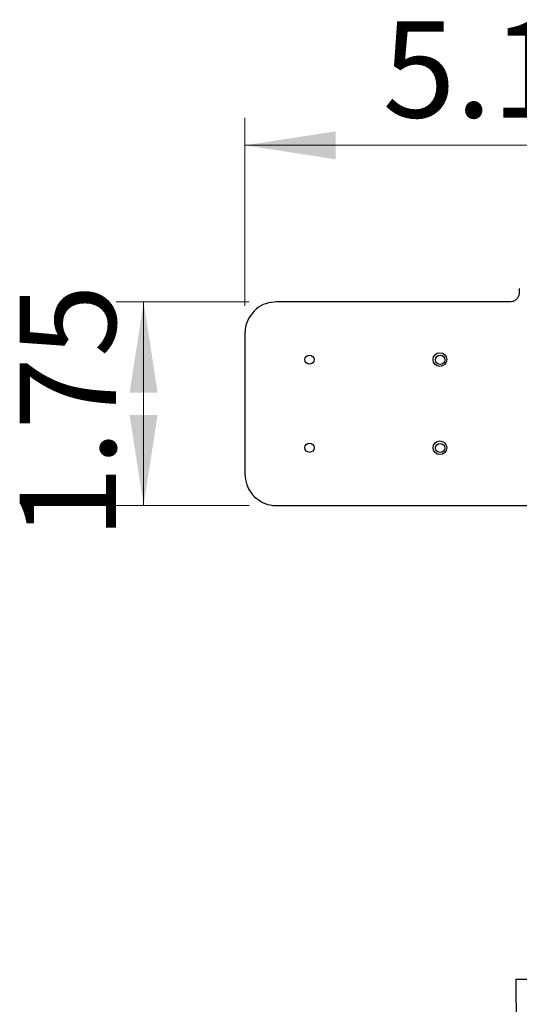
# Model space of a CAD drawing. Units: inches. Extents: x 1.1 to 50.1, y 0.9 to 65.2.
# Drawn here: x 31.6 to 35.9, y 24.5 to 33 of the extents above; entities that cross this region are included whole.
import ezdxf

# ---------------------------------------------------------------- set-up
doc = ezdxf.new("R2010")
doc.units = ezdxf.units.IN
doc.header["$LTSCALE"] = 6
doc.header["$MEASUREMENT"] = 0
doc.styles.add('SLDTEXTSTYLE1', font='TXT', dxfattribs={"width": 0.75})
doc.dimstyles.new('SLDDIMSTYLE0', dxfattribs={"dimtxt": 0.826772, "dimasz": 0.78, "dimexe": 0, "dimexo": 0.0625, "dimgap": 0.206693, "dimtad": 1, "dimdec": 3, "dimrnd": 1e-09, "dimzin": 12, "dimdsep": 46, "dimtxsty": 'SLDTEXTSTYLE1', "dimsah": 1, "dimcen": 0.09, "dimadec": 0, "dimazin": 3, "dimtfac": 1, "dimtdec": 3, "dimtofl": 0, "dimtmove": 0, "dimatfit": 3, "dimfxl": 0, "dimfrac": 2, "dimtolj": 1, "dimtzin": 12, "dimarcsym": 0})
doc.dimstyles.new('SLDDIMSTYLE1', dxfattribs={"dimtxt": 0.826772, "dimasz": 0.78, "dimexe": 0, "dimexo": 0.0625, "dimgap": 0.206693, "dimtad": 1, "dimrnd": 1e-09, "dimzin": 12, "dimdsep": 46, "dimtxsty": 'SLDTEXTSTYLE1', "dimsah": 1, "dimcen": 0.09, "dimadec": 0, "dimazin": 3, "dimtfac": 1, "dimtofl": 0, "dimtmove": 0, "dimatfit": 3, "dimfxl": 0, "dimfrac": 2, "dimtolj": 1, "dimtzin": 12, "dimarcsym": 0})

# ---------------------------------------------------------------- blocks, each defined once
blk = doc.blocks.new('_D')
at = {"color": 7, "linetype": 'Continuous', "lineweight": 0}
for p, q in [((33.4997, 30.4889), (33.4997, 32.1063)), ((38.6257, 30.4889), (38.6257, 32.1063)), ((33.4997, 31.8701), (38.6257, 31.8701))]:
    blk.add_line(p, q, dxfattribs=at)
at = {"color": 7, "linetype": 'Continuous', "lineweight": 18}
for points in [[(33.4997, 31.8701), (34.2797, 31.7501), (34.2797, 31.9901)], [(38.6257, 31.8701), (37.8457, 31.9901), (37.8457, 31.7501)]]:
    blk.add_solid(points, dxfattribs=at)
at = {"color": 7, "linetype": 'Continuous', "lineweight": 18, "insert": (34.6842, 32.9359), "char_height": 0.82677, "attachment_point": 1, "style": 'SLDTEXTSTYLE1'}
blk.add_mtext('5.126', dxfattribs=at)
blk = doc.blocks.new('_D_1')
at = {"color": 7, "linetype": 'Continuous', "lineweight": 0}
for p, q in [((33.5349, 30.524), (32.3924, 30.524)), ((32.6286, 30.524), (32.6286, 28.7721)), ((33.5349, 28.7721), (32.3924, 28.7721))]:
    blk.add_line(p, q, dxfattribs=at)
at = {"color": 7, "linetype": 'Continuous', "lineweight": 18}
for points in [[(32.6286, 30.524), (32.5086, 29.744), (32.7486, 29.744)], [(32.6286, 28.7721), (32.7486, 29.5521), (32.5086, 29.5521)]]:
    blk.add_solid(points, dxfattribs=at)
at = {"color": 7, "linetype": 'Continuous', "lineweight": 18, "insert": (31.5628, 28.4838), "char_height": 0.82677, "attachment_point": 1, "rotation": 90, "style": 'SLDTEXTSTYLE1'}
blk.add_mtext('1.75', dxfattribs=at)

msp = doc.modelspace()

# ---------------------------------------------------------------- linework, layer by layer
at = {"color": 7, "linetype": 'Continuous', "lineweight": 25}
for p, q in [((35.8589, 30.6402), (35.8589, 30.604)), ((35.7802, 30.524), (33.7711, 30.524)), ((33.4997, 30.2526), (33.4997, 29.0435)), ((33.7711, 28.7721), (38.3543, 28.7721)), ((35.8297, 24.6998), (35.8347, 24.1248)), ((35.8297, 24.6998), (36.0762, 24.6998))]:
    msp.add_line(p, q, dxfattribs=at)
for centre, radius in [((34.0548, 30.027), 0.0394), ((35.1768, 30.027), 0.0591), ((35.1785, 30.0249), 0.0394), ((34.0548, 29.2691), 0.0394), ((35.1768, 29.2691), 0.0591), ((35.1785, 29.2671), 0.0394)]:
    msp.add_circle(centre, radius, dxfattribs=at)
for points, knots in [([(35.8589, 30.604), (35.8582, 30.596), (35.8568, 30.5789), (35.8444, 30.5551), (35.8247, 30.5362), (35.802, 30.5257), (35.7867, 30.5245), (35.7802, 30.524)], [0, 0, 0, 0, 0.192433, 0.411835, 0.629476, 0.843992, 1, 1, 1, 1]), ([(33.7711, 30.524), (33.7399, 30.521), (33.6776, 30.5149), (33.614, 30.4782), (33.585, 30.451), (33.5787, 30.445)], [0, 0, 0, 0, 0.438429, 0.877195, 1, 1, 1, 1]), ([(33.5787, 30.445), (33.5596, 30.4217), (33.5213, 30.375), (33.5016, 30.3044), (33.5001, 30.2636), (33.4997, 30.2526)], [0, 0, 0, 0, 0.422717, 0.845244, 1, 1, 1, 1]), ([(33.4997, 29.0435), (33.5027, 29.0123), (33.5089, 28.95), (33.5455, 28.8864), (33.5727, 28.8574), (33.5787, 28.8511)], [0, 0, 0, 0, 0.438429, 0.8771967, 1, 1, 1, 1]), ([(33.5787, 28.8511), (33.602, 28.8319), (33.6487, 28.7937), (33.7193, 28.774), (33.7601, 28.7725), (33.7711, 28.7721)], [0, 0, 0, 0, 0.422718, 0.845246, 1, 1, 1, 1])]:
    msp.add_open_spline(points, degree=3, knots=knots, dxfattribs=at)

# ---------------------------------------------------------------- dimensions: what is measured, and where the dimension line sits
at = {"color": 7, "linetype": 'Continuous', "lineweight": 18}
dim = msp.add_linear_dim(base=(38.6257, 31.8701), p1=(33.4997, 30.2526), p2=(38.6257, 30.2526), dimstyle='SLDDIMSTYLE0', dxfattribs=at)
dim.commit()
dim.dimension.update_dxf_attribs({"geometry": '_D', "text_midpoint": (36.0587, 31.8701), "dimtype": 160})
dim = msp.add_linear_dim(base=(32.6286, 28.7721), p1=(33.7711, 30.524), p2=(33.7711, 28.7721), angle=90, dimstyle='SLDDIMSTYLE1', dxfattribs=at)
dim.commit()
dim.dimension.update_dxf_attribs({"geometry": '_D_1', "text_midpoint": (32.6286, 29.5528), "dimtype": 160})

doc.saveas('drawing.dxf')
